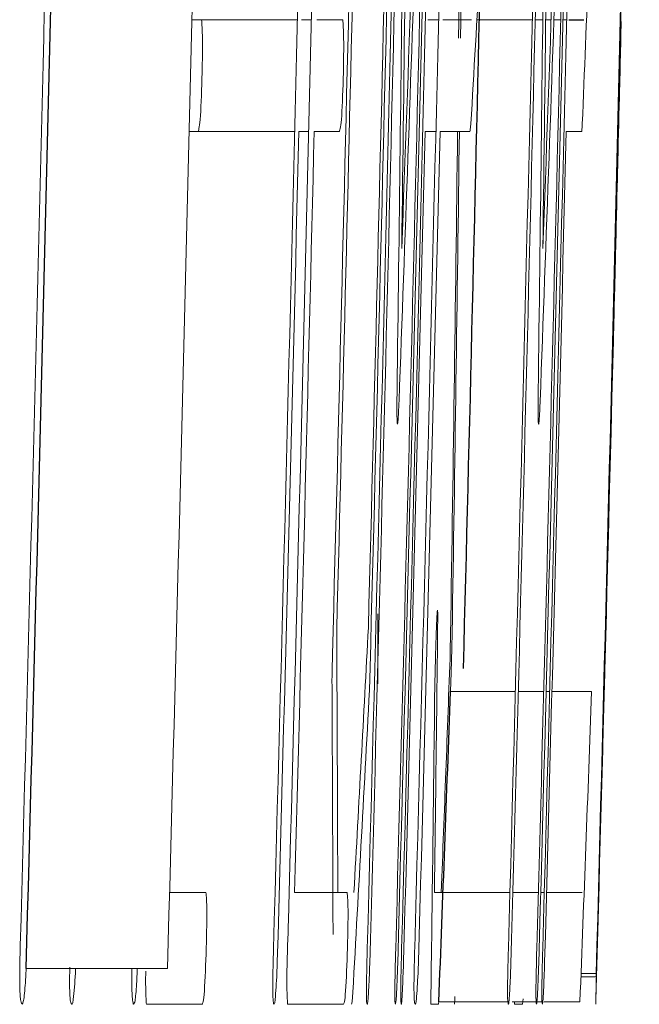
# Model space of a CAD drawing. Units: inches. Extents: x -57 to 45, y -23 to 33.
# Drawn here: x 20 to 20, y 6 to 6 of the extents above; entities that cross this region are included whole.
import ezdxf

# ---------------------------------------------------------------- set-up
doc = ezdxf.new("R2010")
doc.units = ezdxf.units.IN
doc.header["$MEASUREMENT"] = 0

msp = doc.modelspace()

# ---------------------------------------------------------------- linework, layer by layer
at = {"color": 144, "linetype": 'Continuous', "lineweight": 18}
for p, q in [((20.275124931601, 6.352992507385657), (20.27927725980429, 6.352992507385657)), ((20.27927725980429, 6.352992507385657), (20.28397165582916, 6.352992507385657)), ((20.28431145800627, 6.352992507385657), (20.28507649263026, 6.352992507385657)), ((20.28559616004262, 6.352992507385657), (20.28775843803387, 6.352992507385657)), ((20.29488129636173, 6.352992507385657), (20.29578353848649, 6.352992507385657)), ((20.29613401348525, 6.352992507385657), (20.29854641308092, 6.352992507385657)), ((20.29899594979787, 6.352992507385657), (20.30363132214504, 6.352992507385657)), ((20.30387523115925, 6.352992507385657), (20.30451140043798, 6.352992507385657)), ((20.30475793414782, 6.352992507385657), (20.30521236762009, 6.352992507385657)), ((20.30544592062499, 6.352992507385657), (20.30601015659142, 6.352992507385657)), ((20.30621102627311, 6.352992507385657), (20.30650741715989, 6.352992507385657)), ((20.27489871333966, 6.34361867911419), (20.2790510849752, 6.34361867911419)), ((20.283745530083, 6.34361867911419), (20.2790510849752, 6.34361867911419)), ((20.28485037843278, 6.343618679114191), (20.28408533581214, 6.343618679114191)), ((20.28747381122725, 6.34361867911419), (20.28537005127673, 6.34361867911419)), ((20.29555753615076, 6.343618679114191), (20.29465528460063, 6.343618679114191)), ((20.29840802912792, 6.34361867911419), (20.29590801480531, 6.34361867911419)), ((20.3077732962522, 6.34361867911419), (20.3064721927525, 6.34361867911419)), ((20.31057963408254, 6.333658986575758), (20.31061076802199, 6.333658986575758)), ((20.31062201543504, 6.334069091562633), (20.3106119074303, 6.333658986575758)), ((20.29687658482872, 6.299708152305041), (20.29685418051244, 6.29885864911794)), ((20.29678691881736, 6.296720244543513), (20.30221411041824, 6.296720244543511)), ((20.30245803539784, 6.296720244543511), (20.30459310056412, 6.296720244543511)), ((20.30479398339141, 6.296720244543511), (20.30509039367432, 6.296720244543511)), ((20.30528107016729, 6.296720244543511), (20.30860266385007, 6.296720244543511)), ((20.27325259001628, 6.279876646868221), (20.27629654216541, 6.279876646868221)), ((20.28372472478918, 6.279876646868221), (20.28812347719224, 6.279876646868221)), ((20.29543802856755, 6.279876646868221), (20.30176144586841, 6.279876646868221)), ((20.30200537594825, 6.279876646868221), (20.30414048575004, 6.279876646868221)), ((20.30434137277792, 6.279876646868221), (20.30463778925543, 6.279876646868221)), ((20.30482846973415, 6.279876646868221), (20.30725450959117, 6.279876646868221)), ((20.30725450959117, 6.279876646868221), (20.3078235485291, 6.27987664686822)), ((20.26124214196981, 6.273490726358285), (20.27307731184519, 6.273490726358285)), ((20.30770565348398, 6.272816982451274), (20.30900342329916, 6.272816982451274)), ((20.30771583594631, 6.273080621371409), (20.30901044415787, 6.273080621371409)), ((20.30282032719946, 6.270502818596755), (20.3028582500313, 6.270960474458329)), ((20.27598035235384, 6.270502818596755), (20.2713161952525, 6.270502818596755)), ((20.28780746021746, 6.270502818596755), (20.2831458532961, 6.270502818596755)), ((20.28849305290055, 6.270502818596755), (20.28855909117959, 6.270707871090194)), ((20.29577779081416, 6.270502818596755), (20.29513794955792, 6.270502818596755)), ((20.29580768241966, 6.270707871090194), (20.30158993699195, 6.270707871090194)), ((20.30195046751965, 6.270707871090194), (20.30396436704015, 6.270707871090194)), ((20.30216119299111, 6.270502818596755), (20.30282032719946, 6.270502818596755)), ((20.30401929641577, 6.270707871090194), (20.30444886230443, 6.270707871090194)), ((20.30462459376517, 6.270707871090194), (20.30762396174105, 6.270707871090193))]:
    msp.add_line(p, q, dxfattribs=at)
at = {"color": 7, "linetype": 'Continuous', "lineweight": 25}
msp.add_line((20.30669808118019, 6.352992507385657), (20.30795551830766, 6.352992507385657), dxfattribs=at)
at = {"color": 144, "linetype": 'Continuous', "lineweight": 18, "flags": 128}
for points in [[(20.31102173350023, 6.350502584251048), (20.31083371895498, 6.342761607812829), (20.31064262746433, 6.335020699121209), (20.31060869391357, 6.333658986575759)], [(20.29848918518141, 6.344263129807854), (20.29847905116722, 6.344182573339052), (20.29846891415518, 6.34410201690797), (20.29845877414527, 6.344021460514616), (20.29844863113751, 6.343940904159004), (20.29843848513189, 6.343860347841145), (20.29842833612842, 6.343779791561049), (20.29841818412709, 6.343699235318727), (20.29840802912792, 6.34361867911419)], [(20.30782149360328, 6.344263129807854), (20.30781547942237, 6.344182573392747), (20.30780946224488, 6.344102017000018), (20.30780344207084, 6.344021460629677), (20.30779741890024, 6.343940904281736), (20.30779139273307, 6.343860347956206), (20.30778536356933, 6.343779791653097), (20.30777933140905, 6.343699235372421), (20.3077732962522, 6.34361867911419)], [(20.29068647851936, 6.297349711898977), (20.29068653908547, 6.297452572242539), (20.29068836338282, 6.303216037180174)], [(20.28685780794967, 6.297686920584007), (20.2868631257093, 6.297954220926228), (20.28686844002699, 6.298221521334131), (20.28687375090274, 6.29848882180767), (20.28687905833655, 6.298756122346803), (20.28688436232842, 6.299023422951489), (20.28688966287834, 6.299290723621685), (20.28689495998633, 6.299558024357347), (20.28690025365237, 6.299825325158435)], [(20.29683096853128, 6.29797985271749), (20.29682546929378, 6.297822401555606), (20.29681996806292, 6.297664950433732), (20.29681446483871, 6.297507499351881), (20.29680895962115, 6.297350048310071), (20.29680345241023, 6.297192597308315), (20.29679794320596, 6.297035146346626), (20.29679243200833, 6.296877695425021), (20.29678691881736, 6.296720244543513)], [(20.28308665453053, 6.273285673864846), (20.28310139864852, 6.273820273735944), (20.28311612955426, 6.274354873971268), (20.28313084724771, 6.274889474570494), (20.28314555172889, 6.275424075533294), (20.28316024299776, 6.275958676859341), (20.28317492105433, 6.276493278548308), (20.28318958589858, 6.277027880599872), (20.28320423753052, 6.277562483013704)], [(20.30895883880902, 6.271147269290418), (20.30896530455216, 6.271388938048435), (20.3089717659883, 6.27163060687858), (20.30897822311742, 6.271872275780803), (20.30898467593954, 6.272113944755056), (20.30899112445463, 6.27235561380129), (20.30899756866273, 6.272597282919459), (20.3090040085638, 6.272838952109515), (20.30901044415786, 6.273080621371409)], [(20.29513794955792, 6.270502818596755), (20.29513869924041, 6.270609006482343), (20.29513944720259, 6.270715194371604), (20.29514019344446, 6.270821382264532), (20.29514093796601, 6.270927570161117), (20.29514168076725, 6.271033758061351), (20.29514242184817, 6.271139945965224), (20.29514316120878, 6.271246133872729), (20.29514389884909, 6.271352321783857)], [(20.30212865299999, 6.270707871090194), (20.30213272646601, 6.270682239545375), (20.30213679822714, 6.270656607995734), (20.30214086828337, 6.270630976441276), (20.30214493663471, 6.270605344881998), (20.30214900328115, 6.270579713317906), (20.3021530682227, 6.270554081749), (20.30215713145936, 6.270528450175282), (20.30216119299111, 6.270502818596755)]]:
    msp.add_lwpolyline(points, dxfattribs=at)
at = {"color": 144, "linetype": 'Continuous', "lineweight": 18}
for centre, radius, start, end in [((2.991739039315913, 6.968432440623435), 17.312598227995, 357.8993380278425, 358.2053780608587), ((2.994112439762604, 6.968432313063626), 17.32203645308195, 357.9004835464601, 358.206356634877), ((0.7910973095794525, 6.805973182530199), 19.52519579742807, 358.4815464197571, 358.8850620754202), ((-1.34809920704002, 6.870135357648606), 21.63824060561675, 358.4244481613596, 358.8206896424875), ((-1.34809920704002, 6.870135357648606), 21.63941846082843, 358.4308187587456, 358.8212968853858), ((-1.34809920704002, 6.870135357648606), 21.64251499242449, 358.4900026274343, 358.8214655536898), ((-1.34809920704002, 6.870135357648606), 21.64609043483173, 358.4250196700822, 358.8211173729238), ((-1.34809920704002, 6.870135357648606), 21.64545914467353, 358.4961806651218, 358.8216258771166), ((-1.34809920704002, 6.870135357648606), 21.64896727914167, 358.4252290156133, 358.8212740520077), ((2.959764482835264, 6.558204130669902), 17.33439033948348, 359.258365737922, 359.5596002257876), ((-1.34809920704002, 6.870135357648606), 21.65005997751144, 358.4253085157664, 358.8213335517806), ((-1.34809920704002, 6.870135357648606), 21.65790552283841, 358.4258790890955, 358.8217605822247), ((-1.34809920704002, 6.870135357648606), 21.66078079794511, 358.4260880921586, 358.8219170050253), ((2.962117290442401, 6.558204126557089), 17.34385471312183, 359.2587704767332, 359.5598405659978), ((-1.34809920704002, 6.870135357648606), 21.64281224749737, 358.4953761015309, 358.8124065802788), ((-1.34709652206293, 6.87407909546485), 21.6447929496459, 358.4717288502598, 358.8020735688179), ((-1.34809920704002, 6.870135357648606), 21.6486708110475, 358.4218724794812, 358.807687608093), ((-1.34809920704002, 6.870135357648606), 21.66048449154314, 358.4227334115853, 358.8083379919561), ((-1.34809920704002, 6.870135357648606), 21.61703361494718, 358.4235234718631, 358.803146669472), ((-1.34809920704002, 6.870135357648606), 21.6294072706055, 358.4193022165919, 358.803831459553), ((-1.34809920704002, 6.870135357648606), 21.64633440739783, 358.4216245349493, 358.7641287958115), ((-1.34809920704002, 6.870135357648606), 21.64846988903917, 358.4251928249354, 358.7642507254261), ((3.004593836547745, 6.552265809420573), 17.28924802047761, 359.2364996602255, 359.5061943075416), ((-1.34809920704002, 6.870135357648606), 21.65814936231109, 358.4224857881225, 358.7648030928369), ((-1.34809920704002, 6.870135357648606), 21.66028367911917, 358.4260519606784, 358.764924823004), ((3.006971268201151, 6.552265804478053), 17.2986879408609, 359.2369163445397, 359.5064638010986), ((2.926598069940169, 6.964816760448708), 17.37780403898547, 357.8769181812805, 358.1467369066826), ((2.928935940616791, 6.964816630339583), 17.38727775842165, 357.878075932641, 358.1477474658972), ((9.523421474459944, 6.477529540457551), 10.77493498732538, 359.329585428995, 359.5790526383518), ((9.471051780740737, 6.472589667589069), 10.82709004236734, 359.3589708639068, 359.5982311673224), ((9.565457814821508, 6.971724925254951), 10.7513566912216, 356.6542499374139, 356.7951338043408), ((9.579091998403905, 6.786675262067472), 10.7378473203865, 357.6386770696623, 357.7796204080885), ((0.8606966591140738, 6.817640672671835), 19.45593475305419, 358.4417675925245, 358.6247969325551), ((-1.34809920704002, 6.870135357648606), 21.63859117199608, 358.4215251413183, 358.6057243339956), ((-1.34809920704002, 6.870135357648606), 21.63987550711211, 358.4369813975072, 358.6058071011411), ((-1.34809920704002, 6.870135357648606), 21.64915799282287, 358.4222957800192, 358.6064050056368), ((-1.34809920704002, 6.870135357648606), 21.65041035250989, 358.4223870647863, 358.6064856335041), ((9.47017394073415, 6.472599887791968), 10.8279679420852, 359.087281426752, 359.3174847108573), ((9.522508429589902, 6.477540566664719), 10.77584809900327, 359.0645376568864, 359.2879115954696), ((-1.34809920704002, 6.870135357648606), 21.66097140761437, 358.4231564423736, 358.6071651913203), ((9.49830913221744, 6.244421383111838), 10.78909448969876, 0.1882864806713654, 0.3049593858804332), ((9.368644493741614, 6.885044549636056), 10.93680814673196, 356.8280247445418, 356.9445204626729), ((9.979282818306716, 6.415739889910089), 10.31704982749437, 359.2454611001644, 359.3676427393048), ((9.372131413239886, 6.700522637980149), 10.93197187825682, 357.7947993683243, 357.9009629811578), ((9.34831113486903, 6.241853005462347), 10.93868916942251, 0.1806263475883931, 0.2924538335285947), ((9.622854877709955, 6.871427552155917), 10.68260785129005, 356.7763613031539, 356.9165614030679), ((9.64412532640562, 6.418193731046571), 10.6520307467642, 359.2101356348208, 359.3483303066453), ((9.508869678736234, 6.690030018929649), 10.80689248250317, 357.7762874935576, 357.9142970193999), ((20.09979568465526, 6.299176889909154), 0.198068645424023, 351.6761348199557, 351.7360777694209)]:
    msp.add_arc(centre, radius, start, end, dxfattribs=at)
at = {"color": 7, "linetype": 'Continuous', "lineweight": 25}
for centre, radius, start, end in [((0.7902279831825231, 6.803260474748789), 19.5259816510158, 358.4440832529568, 358.8855888573437), ((-1.34809920704002, 6.870135357648606), 21.61757660688267, 358.4184369274757, 358.8031767364984), ((0.7889315976644746, 6.803263852200877), 19.5154664859299, 358.518311317787, 358.6955740191479), ((-1.34809920704002, 6.870135357648606), 21.66535433070867, 358.5649403461103, 358.6291233988086), ((0.8596337280865191, 6.814827832033337), 19.45692872966201, 358.4037073652981, 358.5829338590513), ((9.502937570689092, 6.69003033341361), 10.80101275696386, 357.7750746975067, 357.9131594579428)]:
    msp.add_arc(centre, radius, start, end, dxfattribs=at)
at = {"color": 144, "linetype": 'Continuous', "lineweight": 18}
for points, knots in [([(20.27593130335443, 6.352992507385657), (20.27596592299997, 6.352624670264637), (20.27599857978965, 6.352170692018677), (20.27601911498946, 6.350595282787866), (20.27600360687763, 6.349554954177116), (20.2759820029982, 6.348539938956611)], [0, 0, 0, 0, 0.5, 0.5, 1, 1, 1, 1]), ([(20.28775843803388, 6.352992507385657), (20.28779303876896, 6.352624670113635), (20.28782567769923, 6.352170691566117), (20.28784620165772, 6.350595282543505), (20.28783070203107, 6.349554954210308), (20.28780910996052, 6.34853993895671)], [0, 0, 0, 0, 0.5, 0.5, 1, 1, 1, 1]), ([(20.31102752146862, 6.350707636744486), (20.31104258949603, 6.351334613824295), (20.31105719412926, 6.351943844892151), (20.31107495235957, 6.352686709911352), (20.31107736375567, 6.352789317072454), (20.31107863778295, 6.352846041318915)], [0, 0, 0, 0, 0.5, 0.5, 1, 1, 1, 1]), ([(20.27598200299571, 6.34853993895671), (20.27594810714703, 6.347262813528798), (20.27590693309276, 6.345875165764133), (20.27581173856609, 6.344492642147512), (20.27577682254535, 6.344229868560475), (20.27571003418283, 6.343806296338453), (20.27567824486988, 6.343709198198006), (20.27564652087437, 6.343618679114165)], [0, 0, 0, 0, 0.5000000000000568, 0.5000000000000568, 0.7500000000000284, 0.7500000000000284, 1, 1, 1, 1]), ([(20.28780910996052, 6.34853993895671), (20.28777523266354, 6.347262814387947), (20.28773408116126, 6.345875167341034), (20.28763893865777, 6.344492642665267), (20.28760404169347, 6.344229868760364), (20.28753728982637, 6.343806296380618), (20.28750551788634, 6.34370919821461), (20.28747381122725, 6.343618679114191)], [0, 0, 0, 0, 0.5000000000000147, 0.5000000000000147, 0.7500000000000073, 0.7500000000000073, 1, 1, 1, 1]), ([(20.29234294820553, 6.319100259541637), (20.29232247190513, 6.319156271430717), (20.29230469911826, 6.319330652746397), (20.29229241437593, 6.320319175912992), (20.29229815109469, 6.321084426388923), (20.29230684109461, 6.321883114809729)], [0, 0, 0, 0, 0.5, 0.5, 1, 1, 1, 1]), ([(20.30416111833852, 6.319100259541637), (20.30414065321061, 6.319156271441166), (20.30412289012109, 6.319330652852547), (20.30411061208711, 6.320319176011069), (20.30411634567667, 6.321084426429421), (20.30412503093298, 6.321883114809729)], [0, 0, 0, 0, 0.5, 0.5, 1, 1, 1, 1]), ([(20.29247312634511, 6.321033611622626), (20.29245256150138, 6.320553130301525), (20.29243114620406, 6.320078220238985), (20.29241098795505, 6.319748658109732), (20.29239713169795, 6.319522125656844), (20.29238335899077, 6.319330479118426), (20.29237130192547, 6.319226478510649), (20.29236085207275, 6.319136341233805), (20.2923518438166, 6.319118252613561), (20.29234294821554, 6.319100259541631)], [0, 0, 0, 0, 4.556377617098246e-05, 4.556377617098246e-05, 4.556377617098246e-05, 7.649430481764518e-05, 7.649430481764518e-05, 7.649430481764518e-05, 0.0001031123731423644, 0.0001031123731423644, 0.0001031123731423644, 0.0001031123731423644]), ([(20.30429122542509, 6.321033611622626), (20.30427067179195, 6.32055312997591), (20.30424926816043, 6.320078219615916), (20.3042291209023, 6.319748657414629), (20.30421527221519, 6.319522125160183), (20.30420150703349, 6.319330478798883), (20.30418945655807, 6.319226478347343), (20.30417901241597, 6.319136341198697), (20.30417000907851, 6.319118252602014), (20.30416111833852, 6.319100259541637)], [0, 0, 0, 0, 4.556377764093729e-05, 4.556377764093729e-05, 4.556377764093729e-05, 7.649427175471078e-05, 7.649427175471078e-05, 7.649427175471078e-05, 0.0001031123117082627, 0.0001031123117082627, 0.0001031123117082627, 0.0001031123117082627]), ([(20.29555716910555, 6.300586948705492), (20.29558362664867, 6.301366385416399), (20.29561060479563, 6.30211300267024), (20.29565849931456, 6.303130998677954), (20.29567751680555, 6.303364619110655), (20.29569425088874, 6.303516270040309)], [0, 0, 0, 0, 0.5, 0.5, 1, 1, 1, 1]), ([(20.29569425088619, 6.303516270040325), (20.29570263503941, 6.30349572388012), (20.29570990551462, 6.303423819121767), (20.29571204939346, 6.303192304264086), (20.29571409154139, 6.302971775202217), (20.29571306211007, 6.3026513830242), (20.2957086942308, 6.302252441247543), (20.29570735299913, 6.302129939385372), (20.29570582547728, 6.302002862202597), (20.29570429687315, 6.301875850092817)], [0, 0, 0, 0, 4.631247826342308e-05, 4.631247826342308e-05, 4.631247826342308e-05, 9.015427811737787e-05, 9.015427811737787e-05, 9.015427811737787e-05, 0.000103381801259987, 0.000103381801259987, 0.000103381801259987, 0.000103381801259987]), ([(20.29692031453872, 6.301612211172682), (20.29691769474412, 6.301471910971896), (20.29691507151593, 6.301331392123306), (20.29691209246771, 6.301182304768836), (20.29690909057693, 6.301032074251649), (20.29690563397987, 6.300869823624011), (20.29690163559266, 6.300698918784704), (20.29689418313068, 6.300380374894035), (20.29688526953406, 6.300040186073428), (20.29687658482777, 6.299708152304961)], [0, 0, 0, 0, 1.347847115153721e-05, 1.347847115153721e-05, 1.347847115153721e-05, 2.714676186725304e-05, 2.714676186725304e-05, 2.714676186725304e-05, 5.273924653648162e-05, 5.273924653648162e-05, 5.273924653648162e-05, 5.273924653648162e-05]), ([(20.29551552555027, 6.299122288038075), (20.29551882590508, 6.299246954580635), (20.2955221259784, 6.299371656478176), (20.29552547616058, 6.299496246754515), (20.29552882879979, 6.299620928405141), (20.29553223681125, 6.299745684977643), (20.29553572903266, 6.29986947439736), (20.29554261188319, 6.300113452075652), (20.29554991615781, 6.300351650066843), (20.29555716910806, 6.300586948705397)], [0, 0, 0, 0, 9.503096005911222e-06, 9.503096005911222e-06, 9.503096005911222e-06, 1.901878622333197e-05, 1.901878622333197e-05, 1.901878622333197e-05, 3.786340356980297e-05, 3.786340356980297e-05, 3.786340356980297e-05, 3.786340356980297e-05]), ([(20.29546709173876, 6.297042469890344), (20.29547075376315, 6.297211934844898), (20.295474414188, 6.297381433316548), (20.2954781709488, 6.297552238953068), (20.29548192974023, 6.297723136914932), (20.2954857893581, 6.297895534230373), (20.29548983061493, 6.298069844377404), (20.2954978482066, 6.298415664414054), (20.29550670658978, 6.298769822322871), (20.29551552555451, 6.299122288037991)], [0, 0, 0, 0, 1.359107206329945e-05, 1.359107206329945e-05, 1.359107206329945e-05, 2.719540046888104e-05, 2.719540046888104e-05, 2.719540046888104e-05, 5.425137682638969e-05, 5.425137682638969e-05, 5.425137682638969e-05, 5.425137682638969e-05]), ([(20.29685418051244, 6.29885864911794), (20.29685239013696, 6.298741662220785), (20.29685088060458, 6.298628598908513), (20.29684743945462, 6.298469918477937), (20.29684692269766, 6.298446089461988), (20.29684633902815, 6.298420625128891), (20.29684568854081, 6.298394503694773), (20.29684519573813, 6.2983747143585), (20.29684465287536, 6.298354136663069), (20.29684409715335, 6.298334444482658), (20.29684354105132, 6.298314738836423), (20.29684296258917, 6.298295574218092), (20.29684240282112, 6.298277906047568), (20.29684142907266, 6.298247171257406), (20.29684048174225, 6.29821983649608), (20.29683958679815, 6.298195129268873), (20.29683644605508, 6.298108421001932), (20.29683371500107, 6.298045165409977), (20.29683096853019, 6.297979852717441)], [0, 0, 0, 0, 1.341416224306034e-05, 1.341416224306034e-05, 1.341416224306034e-05, 1.535822738371368e-05, 1.535822738371368e-05, 1.535822738371368e-05, 1.683083287655113e-05, 1.683083287655113e-05, 1.683083287655113e-05, 1.830241931375758e-05, 1.830241931375758e-05, 1.830241931375758e-05, 2.087094721097018e-05, 2.087094721097018e-05, 2.087094721097018e-05, 2.993115063277907e-05, 2.993115063277907e-05, 2.993115063277907e-05, 2.993115063277907e-05]), ([(20.27629654216541, 6.279876646868221), (20.27631853948182, 6.279717446701354), (20.27634099865641, 6.279551673838835), (20.27635556150712, 6.279232140787277), (20.27636502011871, 6.279024603191321), (20.27637150243136, 6.278756119057218), (20.27637415129013, 6.278445147819188), (20.2763768010646, 6.278134069079308), (20.27637553859667, 6.277772013222949), (20.27637141582144, 6.27739620065597), (20.27636527658467, 6.276836577053452), (20.27635223534628, 6.276231623398605), (20.27633791185607, 6.275636224399129), (20.27633433348926, 6.275487478808031), (20.27633067304047, 6.275338602280182), (20.27632701128233, 6.275189732732404)], [0, 0, 0, 0, 4.704898208015301e-05, 4.704898208015301e-05, 4.704898208015301e-05, 7.750014710819601e-05, 7.750014710819601e-05, 7.750014710819601e-05, 0.0001079444642016521, 0.0001079444642016521, 0.0001079444642016521, 0.0001533783324063292, 0.0001533783324063292, 0.0001533783324063292, 0.0001646592644582863, 0.0001646592644582863, 0.0001646592644582863, 0.0001646592644582863]), ([(20.28812347719225, 6.279876646868221), (20.28814546249976, 6.279717446589644), (20.28816790940959, 6.279551673544421), (20.28818246429605, 6.279232140237946), (20.28819191774613, 6.279024602228639), (20.28819839651153, 6.278756117558257), (20.2882010439088, 6.278445145733071), (20.28820369222117, 6.278134066417699), (20.28820243042421, 6.277772009970622), (20.28819830987804, 6.277396196810994), (20.28819217394419, 6.276836570832554), (20.28817913972879, 6.276231614605932), (20.28816482399214, 6.275636213110336), (20.2881612476677, 6.27548747127675), (20.28815758931524, 6.275338598515016), (20.28815392965127, 6.275189732732488)], [0, 0, 0, 0, 4.704898246010229e-05, 4.704898246010229e-05, 4.704898246010229e-05, 7.750018403303533e-05, 7.750018403303533e-05, 7.750018403303533e-05, 0.0001079445354395811, 0.0001079445354395811, 0.0001079445354395811, 0.0001533785767292724, 0.0001533785767292724, 0.0001533785767292724, 0.0001646592202105951, 0.0001646592202105951, 0.0001646592202105951, 0.0001646592202105951]), ([(20.26093416520832, 6.270502818596755), (20.26088584342839, 6.270543255029455), (20.26083679666972, 6.270586317289015), (20.26079501441879, 6.270807840253952), (20.26077504753057, 6.270913701575018), (20.2607565684706, 6.271060612874066), (20.26074146912671, 6.271261749327526), (20.26072861489621, 6.271432978908867), (20.26071786706116, 6.271646146808325), (20.26071141791787, 6.271904156894482), (20.26070491119325, 6.272164470629849), (20.26070367168471, 6.272483431345028), (20.26070507476748, 6.272809529051496), (20.26070761503057, 6.27339992470595), (20.26071769771035, 6.274039630774628), (20.26073302874956, 6.274674544753914), (20.26073905478841, 6.274924104894923), (20.2607456512132, 6.275174154038624), (20.26075223870099, 6.275424078439104)], [0, 0, 0, 0, 6.523468649547473e-05, 6.523468649547473e-05, 6.523468649547473e-05, 9.630487035800869e-05, 9.630487035800869e-05, 9.630487035800869e-05, 0.0001228046544630407, 0.0001228046544630407, 0.0001228046544630407, 0.0001496755983008045, 0.0001496755983008045, 0.0001496755983008045, 0.000198422006263094, 0.000198422006263094, 0.000198422006263094, 0.0002173581907876082, 0.0002173581907876082, 0.0002173581907876082, 0.0002173581907876082]), ([(20.27632701127964, 6.275189732732488), (20.27628622278464, 6.273907696053232), (20.27623641652178, 6.272571036014418), (20.27610550172629, 6.270692498151002), (20.27603867283282, 6.270534499758308), (20.27598035235483, 6.270502818596751)], [0, 0, 0, 0, 0.5, 0.5, 1, 1, 1, 1]), ([(20.2820072419074, 6.270502818596755), (20.28198229070048, 6.270538344884116), (20.28195693305384, 6.270575976606474), (20.28193712036974, 6.270765221493507), (20.28192623035796, 6.270869239658762), (20.28191685897968, 6.271018508076246), (20.2819103654951, 6.271222034433532), (20.28190490047709, 6.271393325393446), (20.28190144984384, 6.271608475354405), (20.28190078463308, 6.271858577272909), (20.2819001174956, 6.272109403590147), (20.28190254992624, 6.272403543655295), (20.28190668562448, 6.27270569848807), (20.2819144529335, 6.2732731794354), (20.2819276764748, 6.273883829425038), (20.2819427650667, 6.274487481251011), (20.28194860981097, 6.274721312914894), (20.28195471123914, 6.274955554170374), (20.2819608069821, 6.275189732732399)], [0, 0, 0, 0, 5.292842781986333e-05, 5.292842781986333e-05, 5.292842781986333e-05, 8.195657425827117e-05, 8.195657425827117e-05, 8.195657425827117e-05, 0.0001064141670386358, 0.0001064141670386358, 0.0001064141670386358, 0.0001309654092736425, 0.0001309654092736425, 0.0001309654092736425, 0.0001771793147499388, 0.0001771793147499388, 0.0001771793147499388, 0.0001949442168174978, 0.0001949442168174978, 0.0001949442168174978, 0.0001949442168174978]), ([(20.28815392965127, 6.275189732732488), (20.28811316347609, 6.273907696802113), (20.28806338446934, 6.272571037145631), (20.28793254120263, 6.270692498228608), (20.28786574881333, 6.270534499757413), (20.28780746021745, 6.270502818596755)], [0, 0, 0, 0, 0.5, 0.5, 1, 1, 1, 1]), ([(20.28980676789265, 6.270502818596755), (20.28978969310718, 6.2705383644418), (20.28977234251006, 6.270576037068464), (20.28976012707636, 6.270765521892786), (20.28975341690174, 6.270869609581315), (20.28974814223382, 6.271018943718233), (20.2897453250098, 6.271222498218803), (20.28974295283085, 6.271393896622989), (20.28974235166658, 6.271609165858168), (20.28974398351407, 6.271859366196685), (20.28974562004655, 6.272110284855343), (20.28974977803528, 6.272404479726749), (20.28975518674097, 6.272706665442568), (20.28976535504045, 6.273274770832995), (20.28977968822165, 6.273886078254908), (20.28979525499107, 6.274490373542245), (20.28980125377425, 6.27472324372299), (20.28980743164854, 6.274956518907832), (20.28981360395716, 6.275189732732398)], [0, 0, 0, 0, 5.293937814659404e-05, 5.293937814659404e-05, 5.293937814659404e-05, 8.19554531554425e-05, 8.19554531554425e-05, 8.19554531554425e-05, 0.0001064149148849334, 0.0001064149148849334, 0.0001064149148849334, 0.000130966888774179, 0.000130966888774179, 0.000130966888774179, 0.0001772292647456189, 0.0001772292647456189, 0.0001772292647456189, 0.0001949210093256587, 0.0001949210093256587, 0.0001949210093256587, 0.0001949210093256587]), ([(20.29216560178314, 6.270502818596755), (20.29214126863238, 6.270596443592813), (20.29211858054833, 6.270816222384875), (20.29212690362893, 6.272551518769653), (20.2921603105378, 6.273921814969594), (20.29219395734697, 6.275189732732412)], [0, 0, 0, 0, 0.5, 0.5, 1, 1, 1, 1]), ([(20.2926580766342, 6.270502818596755), (20.29264494128449, 6.270538372221104), (20.29263159571308, 6.270576061644456), (20.29262317858771, 6.270765640186336), (20.29261855579079, 6.27086975923663), (20.29261532681612, 6.271019126389547), (20.2926143452077, 6.271222702946179), (20.29261351852153, 6.271394150052947), (20.29261434081877, 6.271609474162937), (20.29261711987373, 6.271859722622475), (20.29261990687787, 6.272110686890964), (20.2926249263219, 6.272404913823033), (20.29263097096331, 6.272707122054116), (20.29264233949861, 6.273275503983101), (20.29265722565026, 6.273887104936882), (20.29267303030186, 6.274491688456148), (20.29267910642234, 6.274724121438554), (20.29268532364973, 6.274956957468254), (20.29269153536804, 6.275189732732398)], [0, 0, 0, 0, 5.294443148690553e-05, 5.294443148690553e-05, 5.294443148690553e-05, 8.195741767786346e-05, 8.195741767786346e-05, 8.195741767786346e-05, 0.0001064185987029976, 0.0001064185987029976, 0.0001064185987029976, 0.0001309718194333719, 0.0001309718194333719, 0.0001309718194333719, 0.0001772560362541854, 0.0001772560362541854, 0.0001772560362541854, 0.0001949145636718277, 0.0001949145636718277, 0.0001949145636718277, 0.0001949145636718277]), ([(20.29383105613728, 6.270502818596755), (20.2938061185303, 6.270538344929499), (20.29378077469838, 6.270575976749491), (20.29376097283189, 6.270765222177369), (20.29375008877523, 6.270869240551699), (20.29374072253042, 6.271018509209898), (20.29373423260684, 6.271222035789157), (20.29372877058179, 6.271393327062569), (20.29372532184493, 6.271608477383659), (20.29372465701446, 6.271858579650757), (20.2937239902584, 6.272109406303718), (20.29372642138236, 6.27240354665881), (20.2937305548348, 6.272705701732838), (20.2937383179423, 6.273273184328568), (20.29375153432181, 6.273883836091989), (20.2937666147292, 6.274487489668628), (20.29377245621622, 6.274721318533054), (20.29377855423251, 6.274955556977706), (20.29378464657208, 6.275189732732488)], [0, 0, 0, 0, 5.29284581304192e-05, 5.29284581304192e-05, 5.29284581304192e-05, 8.195659534963797e-05, 8.195659534963797e-05, 8.195659534963797e-05, 0.000106414198530427, 0.000106414198530427, 0.000106414198530427, 0.000130965448648329, 0.000130965448648329, 0.000130965448648329, 0.0001771794687868183, 0.0001771794687868183, 0.0001771794687868183, 0.0001949441512095586, 0.0001949441512095586, 0.0001949441512095586, 0.0001949441512095586]), ([(20.30162632247789, 6.270502818596755), (20.3016092570028, 6.270538364465781), (20.30159191586659, 6.270576037145555), (20.3015797071019, 6.27076552224826), (20.30157300059197, 6.27086961007005), (20.30156772880511, 6.271018944376178), (20.30156491312539, 6.271222499068548), (20.3015625422463, 6.271393897669056), (20.30156194141101, 6.271609167134232), (20.30156357237705, 6.271859367714011), (20.30156520802553, 6.272110286607664), (20.30156936375685, 6.272404481709128), (20.30157476951827, 6.272706667632573), (20.30158493229288, 6.273274773989844), (20.30159925769019, 6.273886082467916), (20.30161481599459, 6.274490378803638), (20.30162081146024, 6.274723247234164), (20.3016269859141, 6.274956520662374), (20.30163315480658, 6.275189732732488)], [0, 0, 0, 0, 5.293939641053962e-05, 5.293939641053962e-05, 5.293939641053962e-05, 8.195547547900927e-05, 8.195547547900927e-05, 8.195547547900927e-05, 0.000106414945581653, 0.000106414945581653, 0.000106414945581653, 0.0001309669265638963, 0.0001309669265638963, 0.0001309669265638963, 0.0001772293642712957, 0.0001772293642712957, 0.0001772293642712957, 0.0001949209690720103, 0.0001949209690720103, 0.0001949209690720103, 0.0001949209690720103]), ([(20.3039838687156, 6.270502818596755), (20.30395954884555, 6.270596443596482), (20.30393687314621, 6.270816222370665), (20.30394519167613, 6.272551518423286), (20.30397858033282, 6.273921814650178), (20.30401220878522, 6.275189732732488)], [0, 0, 0, 0, 0.5, 0.5, 1, 1, 1, 1]), ([(20.30447607476727, 6.270502818596755), (20.30446294658112, 6.270538372236591), (20.30444960828958, 6.27057606169476), (20.30444119575944, 6.270765640412703), (20.30443657548617, 6.270869759562066), (20.30443334826547, 6.271019126848203), (20.30443236719713, 6.27122270357266), (20.3044315409658, 6.271394150822644), (20.30443236282614, 6.271609475102779), (20.30443514037098, 6.271859723751115), (20.30443792586064, 6.272110688204867), (20.30444294257312, 6.272404915332015), (20.30444898392195, 6.272707123746182), (20.30446034627111, 6.27327550634011), (20.30447522432011, 6.273887108029788), (20.30449102036843, 6.274491692282784), (20.30449709314074, 6.274724123992043), (20.30450330694293, 6.274956958744242), (20.30450951523686, 6.275189732732488)], [0, 0, 0, 0, 5.294444422482021e-05, 5.294444422482021e-05, 5.294444422482021e-05, 8.195743786069127e-05, 8.195743786069127e-05, 8.195743786069127e-05, 0.000106418625387312, 0.000106418625387312, 0.000106418625387312, 0.0001309718518551524, 0.0001309718518551524, 0.0001309718518551524, 0.0001772561065635472, 0.0001772561065635472, 0.0001772561065635472, 0.0001949145304637738, 0.0001949145304637738, 0.0001949145304637738, 0.0001949145304637738]), ([(20.2612421419748, 6.273490726358285), (20.26121898554751, 6.273006997700437), (20.26119465545873, 6.272509822865358), (20.26116526844745, 6.272105982647085), (20.2611404032311, 6.271764281536172), (20.26111274731309, 6.271474963731577), (20.26108515110841, 6.271243990479074), (20.26105770217583, 6.271014249856807), (20.26102949670094, 6.270842394073648), (20.26100227386025, 6.270727718865185), (20.26097928188508, 6.270630866021126), (20.26095669729061, 6.270566827504012), (20.26093416521264, 6.270502818596714)], [0, 0, 0, 0, 3.910392173739512e-05, 3.910392173739512e-05, 3.910392173739512e-05, 7.199159486460532e-05, 7.199159486460532e-05, 7.199159486460532e-05, 0.0001046458829477088, 0.0001046458829477088, 0.0001046458829477088, 0.0001320030627183633, 0.0001320030627183633, 0.0001320030627183633, 0.0001320030627183633]), ([(20.26505949774526, 6.270502818596755), (20.2650223014958, 6.270540088463642), (20.26496485311594, 6.270597650543176), (20.26490860085056, 6.271142904688737), (20.26488399238568, 6.271809846594889), (20.26488214267508, 6.272665642031802), (20.26489491216776, 6.273293985442433), (20.26490122464931, 6.273604601242781)], [0, 0, 0, 0, 0.3444012474099195, 0.5319163616844975, 0.688624505590025, 0.8460743810337861, 1, 1, 1, 1]), ([(20.26538448856273, 6.273490726358285), (20.26537819687389, 6.273359665013867), (20.2653512964935, 6.272799306721401), (20.26528788444473, 6.271816111077301), (20.26522604536811, 6.271233003757692), (20.26519210056628, 6.270912923583632)], [0, 0, 0, 0, 0.1210422275151331, 0.517521136594888, 1, 1, 1, 1]), ([(20.27024624370273, 6.270502818596755), (20.27021115672125, 6.270562780950589), (20.27015669212567, 6.270655858930304), (20.27010778413304, 6.271393753143781), (20.27009069932854, 6.272246173399957), (20.27009406669529, 6.27301737309002), (20.2701032507183, 6.273429889141825), (20.27010460516353, 6.273490726358284)], [0, 0, 0, 0, 0.3737472093160948, 0.5801579314871464, 0.7878435379662774, 0.9687114997158766, 1, 1, 1, 1]), ([(20.27055356436986, 6.273490726358285), (20.27053506748554, 6.273059655131828), (20.27050023468053, 6.272247874092558), (20.27043143402085, 6.271318902798899), (20.27034320786084, 6.27060824362309), (20.27028448018758, 6.27054439150885), (20.27024624370273, 6.270502818596755)], [0, 0, 0, 0, 0.226521422437755, 0.426578682215295, 0.6266561519325674, 1, 1, 1, 1]), ([(20.28228086023779, 6.274076590625252), (20.282267305998, 6.273747816484933), (20.28225372353107, 6.273418215238266), (20.2822394891969, 6.273100104290374), (20.28222085841876, 6.272683740980331), (20.28220041983891, 6.272285863540251), (20.28217942451073, 6.271957903508086), (20.28215387406678, 6.271558789745974), (20.28212769526632, 6.27123499397678), (20.28210178372755, 6.270912923583538)], [0, 0, 0, 0, 2.671090954943519e-05, 2.671090954943519e-05, 2.671090954943519e-05, 6.206644679859626e-05, 6.206644679859626e-05, 6.206644679859626e-05, 0.0001046979947839458, 0.0001046979947839458, 0.0001046979947839458, 0.0001046979947839458]), ([(20.29002219169483, 6.273900831345161), (20.29000847684657, 6.273486624403162), (20.28999373155266, 6.27306209619652), (20.28997794224446, 6.272708360442262), (20.28995683647599, 6.272235517374234), (20.28993472070708, 6.27181046634444), (20.28991363829248, 6.271476350253359), (20.28990116542796, 6.271278679122308), (20.28988896036463, 6.271110209245565), (20.28987679118213, 6.270942216796912)], [0, 0, 0, 0, 3.230200227168567e-05, 3.230200227168567e-05, 3.230200227168567e-05, 7.501640986998026e-05, 7.501640986998026e-05, 7.501640986998026e-05, 9.994062239971732e-05, 9.994062239971732e-05, 9.994062239971732e-05, 9.994062239971732e-05]), ([(20.29236028912097, 6.27393012455851), (20.29232578878501, 6.272906325440542), (20.29228750522683, 6.271859274066435), (20.29221641310095, 6.270657894703193), (20.29218989681822, 6.270556445454676), (20.29216560178627, 6.27050281859675)], [0, 0, 0, 0, 0.5, 0.5, 1, 1, 1, 1]), ([(20.29285169037456, 6.274076590625252), (20.29284019941078, 6.273747747165631), (20.29282867879843, 6.273418075487877), (20.29281694571107, 6.273099885768418), (20.29280159977518, 6.27268371917167), (20.29278550056612, 6.272285978901002), (20.29276997510561, 6.271958081063188), (20.29275107487368, 6.271558908028698), (20.2927327754954, 6.271235047994444), (20.29271463343393, 6.270912923583563)], [0, 0, 0, 0, 2.671091690006552e-05, 2.671091690006552e-05, 2.671091690006552e-05, 6.204085079023554e-05, 6.204085079023554e-05, 6.204085079023554e-05, 0.0001046563673540576, 0.0001046563673540576, 0.0001046563673540576, 0.0001046563673540576]), ([(20.29410452498141, 6.274076590625252), (20.29409097813554, 6.273747816216), (20.29407740307776, 6.273418214695564), (20.29406317650625, 6.273100103481204), (20.29404455593398, 6.272683740842123), (20.29402412854663, 6.272285863960304), (20.29400314471703, 6.271957904276587), (20.29397760821757, 6.271558790175744), (20.29395144370218, 6.271234994182912), (20.29392554630317, 6.270912923583632)], [0, 0, 0, 0, 2.671090958622385e-05, 2.671090958622385e-05, 2.671090958622385e-05, 6.206635974120593e-05, 6.206635974120593e-05, 6.206635974120593e-05, 0.0001046978859810431, 0.0001046978859810431, 0.0001046978859810431, 0.0001046978859810431]), ([(20.30184162867175, 6.273900831345161), (20.30182792130262, 6.273486624153247), (20.30181318404388, 6.273062095654837), (20.30179740334241, 6.272708359687354), (20.30177630910276, 6.272235516875019), (20.30175420541617, 6.271810465995873), (20.30173313451906, 6.271476350056286), (20.30172066846798, 6.271278679005508), (20.30170847006958, 6.271110209187679), (20.30169630753494, 6.27094221679698)], [0, 0, 0, 0, 3.2302003307718e-05, 3.2302003307718e-05, 3.2302003307718e-05, 7.501636059870059e-05, 7.501636059870059e-05, 7.501636059870059e-05, 9.994054459383626e-05, 9.994054459383626e-05, 9.994054459383626e-05, 9.994054459383626e-05]), ([(20.304178449789, 6.27393012455851), (20.30414396828277, 6.272906325407842), (20.30410570560371, 6.271859273865902), (20.304034652276, 6.270657894544745), (20.30400815048123, 6.270556445442607), (20.3039838687156, 6.270502818596755)], [0, 0, 0, 0, 0.5, 0.5, 1, 1, 1, 1]), ([(20.30466958283399, 6.274076590625252), (20.30465809813513, 6.27374774697247), (20.30464658380508, 6.273418075097887), (20.30463485711414, 6.273099885197995), (20.30461951956973, 6.27268371905674), (20.30460342915607, 6.272285979194174), (20.30458791218495, 6.271958081636601), (20.30456902225867, 6.27155890832873), (20.30455073286189, 6.271235048141255), (20.30453260069406, 6.270912923583632)], [0, 0, 0, 0, 2.671091692812679e-05, 2.671091692812679e-05, 2.671091692812679e-05, 6.204079177642305e-05, 6.204079177642305e-05, 6.204079177642305e-05, 0.000104656304052497, 0.000104656304052497, 0.000104656304052497, 0.000104656304052497]), ([(20.2713161952525, 6.270502818596755), (20.27130499537179, 6.270648371178103), (20.27129374312884, 6.27079440417953), (20.27128423869458, 6.270971840815074), (20.27126977462031, 6.271241868110041), (20.27125921457182, 6.271590069074206), (20.27125444008089, 6.271998320464016), (20.27125002362098, 6.272375957770696), (20.27125305450779, 6.272833837120424), (20.27125696409206, 6.273285673864846)], [0, 0, 0, 0, 2.622381001894077e-05, 2.622381001894077e-05, 2.622381001894077e-05, 6.661844106017318e-05, 6.661844106017318e-05, 6.661844106017318e-05, 0.0001040727602527144, 0.0001040727602527144, 0.0001040727602527144, 0.0001040727602527144]), ([(20.28314585329609, 6.270502818596755), (20.28313465953387, 6.270648371262459), (20.28312341343648, 6.270794404352522), (20.28311391419789, 6.270971841094835), (20.28309945801784, 6.271241868789487), (20.28308890374051, 6.271590070257274), (20.28308413187415, 6.271998322227361), (20.28307971785264, 6.272375959161561), (20.28308274709018, 6.272833837795084), (20.28308665453053, 6.273285673864846)], [0, 0, 0, 0, 2.622381003238088e-05, 2.622381003238088e-05, 2.622381003238088e-05, 6.661847665517994e-05, 6.661847665517994e-05, 6.661847665517994e-05, 0.0001040727336888368, 0.0001040727336888368, 0.0001040727336888368, 0.0001040727336888368]), ([(20.30901160579979, 6.272816982451274), (20.30900376702115, 6.272538154891737), (20.30899587876654, 6.272257831129092), (20.30898864849465, 6.272002629216062), (20.30897732042794, 6.271602790268841), (20.30896742449265, 6.271257941341329), (20.30895952832085, 6.270987285282154), (20.30895260887408, 6.27075010830055), (20.30894850385173, 6.270617191902224), (20.30894490471435, 6.270502818596755)], [0, 0, 0, 0, 2.50662396205636e-05, 2.50662396205636e-05, 2.50662396205636e-05, 6.478894491919259e-05, 6.478894491919259e-05, 6.478894491919259e-05, 9.974470161021082e-05, 9.974470161021082e-05, 9.974470161021082e-05, 9.974470161021082e-05]), ([(20.26519210056628, 6.270912923583632), (20.26518046402456, 6.270843861827202), (20.26516881333091, 6.270774688070061), (20.26515725289181, 6.270715360739589), (20.26514566422927, 6.27065588856853), (20.26513414520953, 6.27060788619433), (20.26512296343542, 6.270576908523718), (20.26510104535015, 6.270516187280421), (20.26508021097124, 6.270509710601467), (20.26505949774932, 6.270502818596751)], [0, 0, 0, 0, 1.462565895316052e-05, 1.462565895316052e-05, 1.462565895316052e-05, 2.931564363240641e-05, 2.931564363240641e-05, 2.931564363240641e-05, 5.815038232214427e-05, 5.815038232214427e-05, 5.815038232214427e-05, 5.815038232214427e-05]), ([(20.28210178372488, 6.270912923583632), (20.28209319589416, 6.270843803787541), (20.28208459653306, 6.270774571359688), (20.2820761441924, 6.27071521053927), (20.28206767111824, 6.270655704107437), (20.28205934515233, 6.270607705689532), (20.2820513984484, 6.270576750127987), (20.28203584792398, 6.270516174671877), (20.28202150682525, 6.270509704503148), (20.28200724190995, 6.270502818596753)], [0, 0, 0, 0, 1.462567108019458e-05, 1.462567108019458e-05, 1.462567108019458e-05, 2.931597041159714e-05, 2.931597041159714e-05, 2.931597041159714e-05, 5.810209332866577e-05, 5.810209332866577e-05, 5.810209332866577e-05, 5.810209332866577e-05]), ([(20.28987679117842, 6.27094221679698), (20.28987008072635, 6.270866192313783), (20.28986335841198, 6.27079001111125), (20.2898568329341, 6.270724859126957), (20.28984413300966, 6.27059805994213), (20.28983256423082, 6.270536098441981), (20.28982226064813, 6.270516750588916), (20.28981695702536, 6.270506791556481), (20.2898118628653, 6.270504824425613), (20.289806767896, 6.270502818596754)], [0, 0, 0, 0, 1.472794795717053e-05, 1.472794795717053e-05, 1.472794795717053e-05, 4.373127042257582e-05, 4.373127042257582e-05, 4.373127042257582e-05, 5.853193654306509e-05, 5.853193654306509e-05, 5.853193654306509e-05, 5.853193654306509e-05]), ([(20.29271463342967, 6.270912923583632), (20.29270909445596, 6.270843763272366), (20.29270354660205, 6.2707744899259), (20.292698202696, 6.270715106159932), (20.2926928456379, 6.270655576242765), (20.29268771343784, 6.270607581400429), (20.29268300212351, 6.270576641649897), (20.29267379313434, 6.270516165144326), (20.29266591910494, 6.270509700273251), (20.29265807663793, 6.270502818596754)], [0, 0, 0, 0, 1.462567980365792e-05, 1.462567980365792e-05, 1.462567980365792e-05, 2.931619956505314e-05, 2.931619956505314e-05, 2.931619956505314e-05, 5.807003833938429e-05, 5.807003833938429e-05, 5.807003833938429e-05, 5.807003833938429e-05]), ([(20.29392554630317, 6.270912923583632), (20.29391696315488, 6.270843803711884), (20.29390836847724, 6.270774571207909), (20.29389992074575, 6.270715210346162), (20.29389145229198, 6.270655703872144), (20.29388313087126, 6.270607705463655), (20.29387518850266, 6.270576749932625), (20.29385964649169, 6.270516174652455), (20.29384531324312, 6.270509704495432), (20.29383105613728, 6.270502818596755)], [0, 0, 0, 0, 1.462567109706912e-05, 1.462567109706912e-05, 1.462567109706912e-05, 2.931597077635802e-05, 2.931597077635802e-05, 2.931597077635802e-05, 5.810203841729623e-05, 5.810203841729623e-05, 5.810203841729623e-05, 5.810203841729623e-05]), ([(20.29712934650132, 6.270502818596755), (20.2971292657469, 6.270511035064946), (20.2971291772867, 6.270519220443274), (20.29712937940828, 6.270538116767034), (20.29712958173798, 6.270557032548039), (20.29713007721693, 6.270586777323191), (20.29713117720001, 6.270638444291656), (20.29713334089355, 6.270740074477831), (20.29713832535008, 6.270943715983949), (20.29714328820512, 6.271147269290418)], [0, 0, 0, 0, 2.373739473554127e-05, 2.373739473554127e-05, 2.373739473554127e-05, 4.751899462640317e-05, 4.751899462640317e-05, 4.751899462640317e-05, 9.452027299637351e-05, 9.452027299637351e-05, 9.452027299637351e-05, 9.452027299637351e-05]), ([(20.30169630753494, 6.27094221679698), (20.30168960074196, 6.270866192263688), (20.30168288208432, 6.270790011010798), (20.30167636016516, 6.270724859000363), (20.30166366718045, 6.270598059901451), (20.3016521047331, 6.270536098457416), (20.30164180678209, 6.270516750602778), (20.30163650605203, 6.270506791558046), (20.30163141466794, 6.270504824426522), (20.30162632247789, 6.270502818596755)], [0, 0, 0, 0, 1.472794797264863e-05, 1.472794797264863e-05, 1.472794797264863e-05, 4.373123908144598e-05, 4.373123908144598e-05, 4.373123908144598e-05, 5.853190636047025e-05, 5.853190636047025e-05, 5.853190636047025e-05, 5.853190636047025e-05]), ([(20.30453260069406, 6.270912923583632), (20.304527064741, 6.270843763240922), (20.30452151991165, 6.270774489862912), (20.30451617892022, 6.270715106080694), (20.30451082478389, 6.270655576146983), (20.30450569538035, 6.270607581310295), (20.30450098663646, 6.270576641573045), (20.304491782678, 6.270516165135319), (20.30448391295031, 6.270509700270151), (20.30447607476727, 6.270502818596755)], [0, 0, 0, 0, 1.4625679807248e-05, 1.4625679807248e-05, 1.4625679807248e-05, 2.931619967901356e-05, 2.931619967901356e-05, 2.931619967901356e-05, 5.807001844273485e-05, 5.807001844273485e-05, 5.807001844273485e-05, 5.807001844273485e-05]), ([(20.30894490471434, 6.270502818596755), (20.30894482400398, 6.270511035064946), (20.30894473558568, 6.27051922044327), (20.30894493759699, 6.270538116767033), (20.30894513981631, 6.270557032548022), (20.30894563502313, 6.270586777323007), (20.3089467344061, 6.270638444291825), (20.30894889691914, 6.270740074476328), (20.30895387866153, 6.270943715981597), (20.30895883880902, 6.271147269290418)], [0, 0, 0, 0, 2.373739473438985e-05, 2.373739473438985e-05, 2.373739473438985e-05, 4.751899458802693e-05, 4.751899458802693e-05, 4.751899458802693e-05, 9.45202716242886e-05, 9.45202716242886e-05, 9.45202716242886e-05, 9.45202716242886e-05])]:
    msp.add_open_spline(points, degree=3, knots=knots, dxfattribs=at)

doc.saveas('drawing.dxf')
